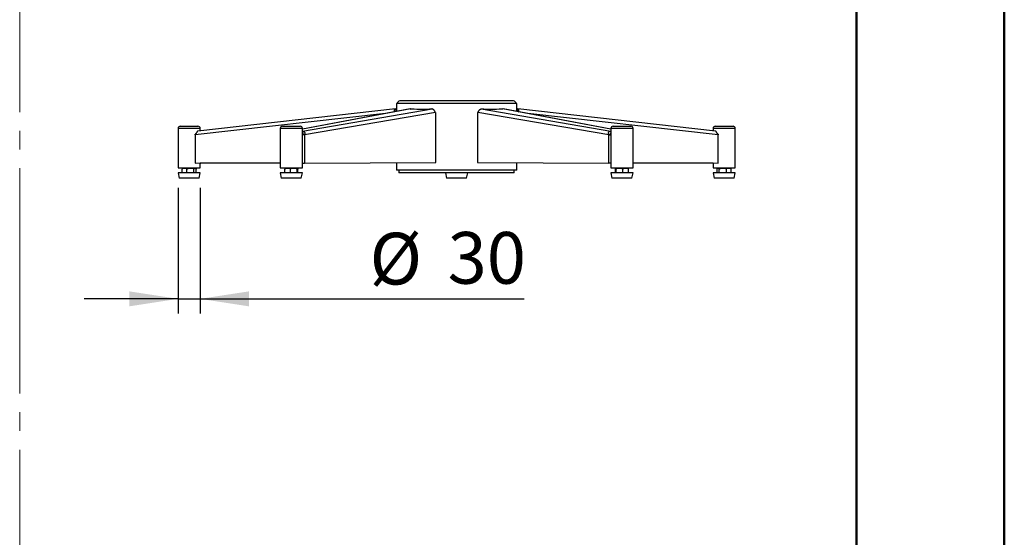
# Model space of a CAD drawing. Units: millimetres. Extents: x 0 to 297, y 0 to 210.
# Drawn here: x 230 to 297, y 102 to 137 of the extents above; entities that cross this region are included whole.
import ezdxf

# ---------------------------------------------------------------- set-up
doc = ezdxf.new("R2010")
doc.units = ezdxf.units.MM
doc.linetypes.add('SLD-Center', pattern=[19.05, 15.24, -1.27, 1.27, -1.27])
doc.linetypes.add('SLD-Solid', pattern=[0])
doc.layers.add('DEFAULT', color=179, linetype='SLD-Solid')
doc.styles.add('SLDTEXTSTYLE2', font='GOTHIC.TTF', dxfattribs={"width": 0.913})
doc.dimstyles.new('SLDDIMSTYLE0', dxfattribs={"dimtxt": 3.5, "dimasz": 3.302, "dimexe": 0, "dimexo": 0.0625, "dimgap": 0.875, "dimtad": 1, "dimdec": 0, "dimlfac": 20, "dimrnd": 1e-09, "dimzin": 12, "dimdsep": 46, "dimtxsty": 'SLDTEXTSTYLE2', "dimsah": 1, "dimcen": 0.09, "dimadec": 0, "dimazin": 3, "dimtfac": 1, "dimtdec": 0, "dimtmove": 0, "dimatfit": 0, "dimfxl": 1, "dimfrac": 2, "dimtolj": 1, "dimtzin": 12, "dimarcsym": 0})

# ---------------------------------------------------------------- blocks, each defined once
blk = doc.blocks.new('_D_14')
at = {"layer": 'DEFAULT', "transparency": 16777216}
for p, q in [((241.105, 125.413), (241.105, 116.894)), ((242.605, 125.413), (242.605, 116.894)), ((241.105, 117.894), (234.755, 117.894)), ((241.105, 117.894), (242.605, 117.894)), ((242.605, 117.894), (264.51, 117.894))]:
    blk.add_line(p, q, dxfattribs=at)
for points in [[(241.105, 117.894), (237.803, 118.402), (237.803, 117.386)], [(242.605, 117.894), (245.907, 117.386), (245.907, 118.402)]]:
    blk.add_solid(points, dxfattribs=at)
at = {"layer": 'DEFAULT', "transparency": 16777216, "char_height": 3.5, "attachment_point": 1, "style": 'SLDTEXTSTYLE2'}
for s, insert in [('%%c', (254.06, 122.365)), ('30', (259.338, 122.419))]:
    blk.add_mtext(s, dxfattribs=dict(at, insert=insert))

msp = doc.modelspace()

# ---------------------------------------------------------------- linework, layer by layer
at = {"color": 7, "linetype": 'SLD-Solid', "lineweight": 50}
for p, q in [((296.9917192, 0.0000463), (296.9917192, 210.0000463)), ((286.9921302, 200.0000463), (286.9921302, 10.1440218))]:
    msp.add_line(p, q, dxfattribs=at)
at = {"color": 7, "linetype": 'SLD-Center', "lineweight": 18}
msp.add_line((230.3956831, 164.8289567), (230.3956831, 45.2119845), dxfattribs=at)
at = {"color": 7, "linetype": 'SLD-Solid', "lineweight": 25}
for p, q in [((263.7866825, 131.2877135), (256.1116825, 131.2877135)), ((255.8148179, 130.7483628), (242.4403811, 129.2536282)), ((256.8125439, 130.7447048), (249.5165681, 129.3753359)), ((249.5271835, 129.2537515), (258.2834821, 130.7488114)), ((255.820159, 130.7488114), (255.8388375, 130.5619515)), ((255.8741825, 131.1127135), (255.8741825, 130.5685854)), ((264.0241825, 131.1127135), (255.8741825, 131.1127135)), ((256.8126387, 130.7440264), (256.8496183, 130.7488113)), ((261.6148831, 130.7488113), (270.3711826, 129.2537515)), ((263.0857262, 130.7440264), (263.0487465, 130.7488114)), ((270.3817969, 129.3753361), (263.085821, 130.7447048)), ((264.0241825, 130.5685854), (264.0241825, 131.1127135)), ((264.0782063, 130.7488113), (264.0595278, 130.5619515)), ((277.4579835, 129.2536281), (264.0835474, 130.7483628)), ((258.5123911, 130.5020892), (249.6562695, 128.9899854)), ((258.5484896, 127.1329129), (258.5489854, 130.4872708)), ((261.3493797, 130.4872712), (261.3498753, 127.1329134)), ((270.2420966, 128.9899854), (261.3859735, 130.5020893)), ((241.1053323, 129.4227135), (241.1053323, 126.7727135)), ((241.2553323, 129.5727135), (242.4553323, 129.5727135)), ((242.412805, 129.2308473), (242.4111447, 129.2474571)), ((242.6053323, 129.2720632), (242.6053323, 129.4227135)), ((248.0165681, 129.4227135), (248.0165681, 126.7727135)), ((248.1665681, 129.5727135), (248.4138969, 129.5727135)), ((248.4138969, 129.5727135), (249.3665681, 129.5727135)), ((249.5165681, 126.7727135), (249.5165681, 129.4227135)), ((249.5165681, 129.253444), (249.5271835, 129.2537515)), ((249.5271835, 129.2537515), (249.5394716, 129.0548471)), ((270.3711826, 129.2537515), (270.3588945, 129.0548471)), ((270.3711826, 129.2537515), (270.3817969, 129.253444)), ((270.3817969, 129.4227135), (270.3817969, 126.7727135)), ((270.5317969, 129.5727135), (271.4844681, 129.5727135)), ((271.4844681, 129.5727135), (271.7317969, 129.5727135)), ((271.8817969, 126.7727135), (271.8817969, 129.4227135)), ((277.2930327, 129.4227135), (277.2930327, 129.2720631)), ((277.4430327, 129.5727135), (278.6430327, 129.5727135)), ((278.7930327, 126.7727135), (278.7930327, 129.4227135)), ((242.2549377, 128.9899854), (242.2540405, 129.0474623)), ((242.2549377, 128.9899854), (242.265101, 127.0702004)), ((249.5165681, 129.0078383), (249.6491126, 129.0474623)), ((249.6562695, 128.9899854), (249.5165681, 128.9906177)), ((249.6562695, 128.9899854), (249.6491126, 129.0474623)), ((249.6562695, 128.9899854), (249.6559856, 127.0702004)), ((270.2492533, 129.0474616), (270.2420966, 128.9899854)), ((270.2420966, 128.9899854), (270.3477675, 128.9904637)), ((270.2423803, 127.0701996), (270.2420966, 128.9899854)), ((270.3817969, 129.0078384), (270.2492533, 129.0474616)), ((270.3817969, 128.9906177), (270.3477675, 128.9904637)), ((277.6332633, 127.0701996), (277.6434269, 128.9899854)), ((277.6443241, 129.0474616), (277.6434269, 128.9899854)), ((241.1053323, 126.7727135), (242.5686247, 126.7727135)), ((241.3753086, 126.4289635), (241.3753086, 126.6789635)), ((242.2787619, 126.7477135), (241.4319026, 126.7477135)), ((241.5928323, 126.7727135), (241.5928323, 126.7477135)), ((241.7036829, 126.4289635), (241.7036829, 126.6789635)), ((242.1178323, 126.7477135), (242.1178323, 126.7727135)), ((242.1837066, 126.4289635), (242.1837066, 126.6789635)), ((242.265101, 127.0702004), (248.0165681, 127.0967344)), ((242.335356, 126.4289635), (242.335356, 126.6789635)), ((242.5686247, 126.7727135), (242.6053323, 126.7727135)), ((248.0165681, 127.0953435), (242.6053323, 127.070924)), ((242.6053323, 126.7727135), (242.6053323, 127.07177)), ((242.6053323, 127.0708828), (242.6582734, 127.0701996)), ((248.0165681, 127.0943801), (242.6582734, 127.0701996)), ((248.0165681, 126.7727135), (249.5165681, 126.7727135)), ((248.3182477, 126.4289635), (248.3182477, 126.6789635)), ((249.1091299, 126.7477135), (248.3431384, 126.7477135)), ((248.5040681, 126.7727135), (248.5040681, 126.7477135)), ((248.715271, 126.4289635), (248.715271, 126.6789635)), ((249.0290681, 126.7477135), (249.0290681, 126.7727135)), ((249.1899977, 126.7477135), (249.1091299, 126.7477135)), ((249.1635913, 126.4289635), (249.1635913, 126.6789635)), ((249.2148884, 126.4289635), (249.2148884, 126.6789635)), ((249.5165681, 127.0708314), (249.6559856, 127.0702004)), ((249.6559856, 127.0702004), (258.5484896, 127.1329129)), ((255.8741825, 127.1140529), (255.8741825, 126.6127135)), ((264.0241825, 126.6127135), (255.8741825, 126.6127135)), ((256.0491825, 126.6127135), (256.0491825, 126.4127135)), ((261.3498753, 127.1329134), (270.2423803, 127.0701996)), ((263.8491825, 126.4127135), (263.8491825, 126.6127135)), ((264.0241825, 126.6127135), (264.0241825, 127.114053)), ((270.3817969, 127.0708305), (270.2423803, 127.0701996)), ((270.3817969, 126.7727135), (271.8817969, 126.7727135)), ((270.6834766, 126.4289635), (270.6834766, 126.6789635)), ((271.5552266, 126.7477135), (270.7083672, 126.7477135)), ((270.7347737, 126.4289635), (270.7347737, 126.6789635)), ((270.8692969, 126.7727135), (270.8692969, 126.7477135)), ((271.183094, 126.4289635), (271.183094, 126.6789635)), ((271.3942969, 126.7477135), (271.3942969, 126.7727135)), ((271.5801173, 126.4289635), (271.5801173, 126.6789635)), ((271.8817969, 127.0967341), (277.6332633, 127.0701996)), ((271.8817969, 127.0953438), (277.2930327, 127.0709249)), ((277.2400914, 127.0702004), (271.8817969, 127.0943804)), ((277.2930327, 127.0708837), (277.2400914, 127.0702004)), ((277.2930327, 127.0717692), (277.2930327, 126.7727135)), ((277.2930327, 126.7727135), (277.3297403, 126.7727135)), ((277.3297403, 126.7727135), (278.7930327, 126.7727135)), ((277.563009, 126.4289635), (277.563009, 126.6789635)), ((278.1738797, 126.7477135), (277.619603, 126.7477135)), ((277.7146584, 126.4289635), (277.7146584, 126.6789635)), ((277.7805327, 126.7727135), (277.7805327, 126.7477135)), ((278.4664624, 126.7477135), (278.1738797, 126.7477135)), ((278.1946821, 126.4289635), (278.1946821, 126.6789635)), ((278.3055327, 126.7477135), (278.3055327, 126.7727135)), ((278.5230564, 126.4289635), (278.5230564, 126.6789635)), ((241.1053323, 126.4127135), (241.1803323, 126.0627135)), ((241.6235695, 126.4127135), (241.1053323, 126.4127135)), ((241.6467458, 126.0627135), (241.1803323, 126.0627135)), ((241.3953719, 126.4127135), (241.3753086, 126.4289635)), ((242.6053323, 126.4127135), (241.6235695, 126.4127135)), ((242.5303323, 126.0627135), (241.6467458, 126.0627135)), ((241.7036829, 126.4289635), (241.6796347, 126.4127135)), ((241.7330119, 126.4127135), (241.7036829, 126.4289635)), ((242.1837066, 126.4289635), (242.1485526, 126.4127135)), ((242.5303323, 126.0627135), (242.6053323, 126.4127135)), ((248.0165681, 126.4127135), (248.0915681, 126.0627135)), ((249.3733308, 126.4127135), (248.0165681, 126.4127135)), ((249.3126545, 126.0627135), (248.0915681, 126.0627135)), ((248.7426629, 126.4127135), (248.715271, 126.4289635)), ((249.1635913, 126.4289635), (249.1307591, 126.4127135)), ((249.4415681, 126.0627135), (249.3126545, 126.0627135)), ((249.5165681, 126.4127135), (249.3733308, 126.4127135)), ((249.4415681, 126.0627135), (249.5165681, 126.4127135)), ((263.8491825, 126.4127135), (256.0491825, 126.4127135)), ((259.1991825, 126.4127135), (259.2741825, 126.0627135)), ((260.6241825, 126.0627135), (259.2741825, 126.0627135)), ((260.6241825, 126.0627135), (260.6991825, 126.4127135)), ((270.3817969, 126.4127135), (270.4567969, 126.0627135)), ((271.8817969, 126.4127135), (270.3817969, 126.4127135)), ((271.8067969, 126.0627135), (270.4567969, 126.0627135)), ((270.7621656, 126.4127135), (270.7347737, 126.4289635)), ((271.183094, 126.4289635), (271.1502618, 126.4127135)), ((271.8067969, 126.0627135), (271.8817969, 126.4127135)), ((277.2930327, 126.4127135), (277.3680327, 126.0627135)), ((278.7930327, 126.4127135), (277.2930327, 126.4127135)), ((278.7180327, 126.0627135), (277.3680327, 126.0627135)), ((277.7439874, 126.4127135), (277.7146584, 126.4289635)), ((278.1946821, 126.4289635), (278.1595281, 126.4127135)), ((278.2147455, 126.4127135), (278.1946821, 126.4289635)), ((278.5230564, 126.4289635), (278.4990083, 126.4127135)), ((278.7180327, 126.0627135), (278.7930327, 126.4127135))]:
    msp.add_line(p, q, dxfattribs=at)
at = {"color": 8, "linetype": 'SLD-Solid', "lineweight": 25}
for p, q in [((256.8496183, 130.7488113), (249.5165681, 129.372484)), ((270.3817969, 129.3724842), (263.0487465, 130.7488114)), ((255.1299827, 130.4289078), (242.2549377, 128.9899854)), ((277.6434269, 128.9899854), (264.768383, 130.4289077)), ((242.6053323, 129.4227135), (241.1053323, 129.4227135)), ((248.3257291, 129.4227135), (248.0165681, 129.4227135)), ((249.5165681, 129.4227135), (248.3257291, 129.4227135)), ((271.5726359, 129.4227135), (270.3817969, 129.4227135)), ((271.8817969, 129.4227135), (271.5726359, 129.4227135)), ((278.7930327, 129.4227135), (277.2930327, 129.4227135))]:
    msp.add_line(p, q, dxfattribs=at)
at = {"color": 7, "linetype": 'SLD-Solid', "lineweight": 25, "flags": 128}
for points in [[(258.2834821, 130.7488114), (258.2819067, 130.7493865), (258.2808462, 130.7500005), (258.2803049, 130.7506507), (258.2802852, 130.7513344), (258.2807871, 130.7520488), (258.2818085, 130.7527909), (258.2833452, 130.7535575), (258.2853907, 130.7543456)], [(261.6129748, 130.7543455), (261.6150202, 130.7535575), (261.6165569, 130.7527908), (261.6175783, 130.7520488), (261.6180802, 130.7513344), (261.6180604, 130.7506506), (261.6175191, 130.7500004), (261.6164585, 130.7493865), (261.6148831, 130.7488113)], [(249.5165681, 129.054072), (249.5272487, 129.054485), (249.5394716, 129.0548471)], [(270.3588945, 129.0548471), (270.3711174, 129.054485), (270.3817969, 129.054072)]]:
    msp.add_lwpolyline(points, dxfattribs=at)
at = {"color": 7, "linetype": 'SLD-Solid', "lineweight": 25}
for centre, radius, start, end in [((256.1116825, 131.1127135), 0.175, 90, 180), ((263.7866825, 131.1127135), 0.175, 0, 90), ((255.552303, 134.0477685), 3.3098135, 274.641900071, 275.580838112), ((256.7685909, 131.9550618), 1.2089688, 273.842949684, 276.698414411), ((257.5974996, 147.2917581), 16.5517131, 267.618096346, 272.381904924), ((262.3008653, 147.2917518), 16.5517069, 267.618095737, 272.381905534), ((263.1297741, 131.9550583), 1.2089653, 263.301576034, 266.157027059), ((264.3460609, 134.0477584), 3.3098032, 264.419163504, 265.358110604), ((258.5500128, 130.5424021), 0.0551409, 226.977717209, 268.932365962), ((261.3483523, 130.5424023), 0.0551407, 271.067558083, 313.021761459), ((241.2553323, 129.4227135), 0.15, 90, 180), ((242.404925, 129.3714969), 0.1241956, 272.870583348, 288.062383259), ((242.4553323, 129.4227135), 0.15, 0, 90), ((248.1665681, 129.4227135), 0.15, 90, 180), ((249.3665681, 129.4227135), 0.15, 0, 90), ((270.5317969, 129.4227135), 0.15, 90, 180), ((271.7317969, 129.4227135), 0.15, 0, 90), ((277.4430327, 129.4227135), 0.15, 90, 180), ((278.6430327, 129.4227135), 0.15, 0, 90), ((241.612927, 126.5031265), 0.3042904, 126.505996701, 132.492629646), ((242.0977375, 126.5031265), 0.3042904, 47.427287871, 49.590186201), ((248.5241628, 126.5031265), 0.3042904, 126.505996701, 127.568166895), ((249.0089733, 126.5031265), 0.3042904, 52.43732353, 53.494003299), ((270.8893917, 126.5031265), 0.3042904, 126.505996701, 128.189483124), ((271.3742022, 126.5031265), 0.3042904, 51.871274127, 53.494003299), ((277.8006275, 126.5031265), 0.3042904, 126.505996701, 132.643970347), ((278.285438, 126.5031265), 0.3042904, 47.190854067, 53.494003299)]:
    msp.add_arc(centre, radius, start, end, dxfattribs=at)
for points, knots in [([(255.7592527, 130.5470144), (255.7551481, 130.5567925), (255.7447815, 130.5814878), (255.7383726, 130.6221346), (255.7386599, 130.6648961), (255.7482348, 130.7015557), (255.765889, 130.7282571), (255.7895303, 130.7445045), (255.8102198, 130.7474138), (255.820159, 130.7488114)], [0, 0, 0, 0, 0.09565327842, 0.24157854491, 0.39617160496, 0.55448133721, 0.71124349002, 0.86128067846, 1, 1, 1, 1]), ([(258.5123911, 130.5020892), (258.5070348, 130.5130693), (258.4955818, 130.5365472), (258.4756905, 130.5778959), (258.450198, 130.622068), (258.418879, 130.6649149), (258.3832316, 130.7015507), (258.3464056, 130.7282584), (258.31158, 130.7445042), (258.2926001, 130.7474137), (258.2834821, 130.7488114)], [0, 0, 0, 0, 0.1011498132, 0.2162802041, 0.342741126, 0.4767136816, 0.6139071585, 0.7497594809, 0.8797838531, 1, 1, 1, 1]), ([(261.3859735, 130.5020893), (261.3913298, 130.5130693), (261.4027829, 130.536547), (261.4226742, 130.5778956), (261.4481667, 130.6220676), (261.4794857, 130.6649145), (261.5151331, 130.7015504), (261.5519593, 130.7282582), (261.5867851, 130.7445041), (261.6057651, 130.7474136), (261.6148831, 130.7488113)], [0, 0, 0, 0, 0.101149415, 0.2162794975, 0.342740233, 0.4767127352, 0.6139062908, 0.7497588114, 0.8797834821, 1, 1, 1, 1]), ([(264.1391119, 130.5470145), (264.1432165, 130.5567925), (264.1535831, 130.5814876), (264.1599922, 130.6221342), (264.1597051, 130.6648957), (264.1501303, 130.7015555), (264.1324763, 130.728257), (264.108835, 130.7445044), (264.0881456, 130.7474137), (264.0782063, 130.7488113)], [0, 0, 0, 0, 0.0956520076, 0.2415771326, 0.3961702088, 0.5544801116, 0.7112425721, 0.8612801805, 1, 1, 1, 1]), ([(242.4428124, 129.2537515), (242.4373653, 129.2522935), (242.4264611, 129.2493748), (242.4054078, 129.2240178), (242.3831638, 129.1873645), (242.3603742, 129.1448408), (242.3368743, 129.1043245), (242.3150878, 129.0755071), (242.2963245, 129.0593864), (242.2824514, 129.0514544), (242.2681264, 129.0469807), (242.258722, 129.0473022), (242.2540405, 129.0474623)], [0, 0, 0, 0, 0.1604628179, 0.3212209556, 0.4751236958, 0.6158088599, 0.7381530008, 0.8400423963, 0.8839242625, 0.9241683578, 0.9622507384, 1, 1, 1, 1]), ([(249.5271835, 129.2537515), (249.5451831, 129.2522935), (249.5812155, 129.2493748), (249.627285, 129.2240178), (249.6617324, 129.1873645), (249.6817773, 129.1448408), (249.6878218, 129.1043245), (249.6833024, 129.0755071), (249.6750229, 129.0593864), (249.6675287, 129.0514544), (249.6588099, 129.0469807), (249.6523356, 129.0473022), (249.6491126, 129.0474623)], [0, 0, 0, 0, 0.1604628179, 0.3212209556, 0.4751236958, 0.6158088599, 0.7381530008, 0.8400423963, 0.8839242625, 0.9241683578, 0.9622507384, 1, 1, 1, 1]), ([(270.2492533, 129.0474616), (270.2460303, 129.0473015), (270.239556, 129.04698), (270.2308372, 129.0514536), (270.223343, 129.0593857), (270.2150634, 129.0755064), (270.2105439, 129.104324), (270.2165884, 129.1448404), (270.2366334, 129.1873643), (270.2710809, 129.2240177), (270.3171504, 129.2493748), (270.3531829, 129.2522935), (270.3711826, 129.2537515)], [0, 0, 0, 0, 0.0377492501, 0.0758316184, 0.1160757062, 0.1599575729, 0.2618469958, 0.3841911876, 0.5248764039, 0.6787791707, 0.8395372827, 1, 1, 1, 1]), ([(277.6443241, 129.0474616), (277.6396426, 129.0473015), (277.6302382, 129.04698), (277.6159131, 129.0514536), (277.6020401, 129.0593857), (277.5832767, 129.0755064), (277.5614902, 129.104324), (277.5379903, 129.1448404), (277.5152008, 129.1873643), (277.4929567, 129.2240177), (277.4719035, 129.2493748), (277.4609993, 129.2522935), (277.4555522, 129.2537515)], [0, 0, 0, 0, 0.0377492501, 0.0758316184, 0.1160757062, 0.1599575729, 0.2618469958, 0.3841911876, 0.5248764039, 0.6787791707, 0.8395372827, 1, 1, 1, 1]), ([(249.5394716, 129.0548471), (249.5417598, 129.0548818), (249.5461993, 129.0549491), (249.5521127, 129.0537538), (249.5567592, 129.051552), (249.5599321, 129.0483926), (249.5615384, 129.0444827), (249.5616201, 129.0381842), (249.5556292, 129.0253841), (249.5437496, 129.0183839), (249.5354149, 129.0134725)], [0, 0, 0, 0, 0.0636315766, 0.1234507255, 0.1829674693, 0.245754982, 0.3148204547, 0.392015997, 0.5734418603, 1, 1, 1, 1]), ([(270.3629514, 129.0134721), (270.3546166, 129.0183836), (270.3427368, 129.0253839), (270.3367458, 129.0381842), (270.3368276, 129.0444827), (270.3384339, 129.0483926), (270.3416068, 129.051552), (270.3462534, 129.0537538), (270.3521668, 129.0549491), (270.3566063, 129.0548818), (270.3588945, 129.0548471)], [0, 0, 0, 0, 0.4265619184, 0.6079864875, 0.685181449, 0.7542463975, 0.8170334552, 0.8765498221, 0.9363686692, 1, 1, 1, 1]), ([(241.3753086, 126.6789635), (241.3999851, 126.6984469), (241.4588144, 126.7448959), (241.5598231, 126.7515851), (241.6473912, 126.7290856), (241.6896064, 126.6914972), (241.7036829, 126.6789635)], [0, 0, 0, 0, 0.2408216732, 0.5741228913, 0.8579930132, 1, 1, 1, 1]), ([(241.4084386, 126.7262117), (241.4047184, 126.7234367), (241.3928416, 126.7145774), (241.3824471, 126.6934637), (241.3753086, 126.6789635)], [0, 0, 0, 0, 0.3132306172, 1, 1, 1, 1]), ([(241.7036829, 126.6789635), (241.7397555, 126.6984469), (241.8257533, 126.7448959), (241.9734096, 126.7515851), (242.1014184, 126.7290856), (242.1631293, 126.6914972), (242.1837066, 126.6789635)], [0, 0, 0, 0, 0.2408216732, 0.5741228913, 0.8579930132, 1, 1, 1, 1]), ([(242.1837066, 126.6789635), (242.1921111, 126.6943974), (242.2152919, 126.7369667), (242.2519115, 126.7503782), (242.286859, 126.7419559), (242.3130463, 126.7214566), (242.3281434, 126.6927011), (242.335356, 126.6789635)], [0, 0, 0, 0, 0.1810653319, 0.4994068506, 0.6714224099, 0.843025355, 1, 1, 1, 1]), ([(248.3182477, 126.6789635), (248.3402509, 126.6943974), (248.4009392, 126.7369667), (248.4968106, 126.7503782), (248.5883043, 126.7419559), (248.6568634, 126.7214566), (248.6963883, 126.6927011), (248.715271, 126.6789635)], [0, 0, 0, 0, 0.1810653319, 0.4994068506, 0.6714224099, 0.843025355, 1, 1, 1, 1]), ([(248.3391642, 126.7437263), (248.3342763, 126.7377178), (248.3268202, 126.7285523), (248.320444, 126.691668), (248.3182477, 126.6789635)], [0, 0, 0, 0, 0.6555556566, 1, 1, 1, 1]), ([(248.715271, 126.6789635), (248.7489612, 126.6984469), (248.8292792, 126.7448959), (248.9671835, 126.7515851), (249.0867379, 126.7290856), (249.1443731, 126.6914972), (249.1635913, 126.6789635)], [0, 0, 0, 0, 0.2408216732, 0.5741228913, 0.8579930132, 1, 1, 1, 1]), ([(249.1635913, 126.6789635), (249.1674462, 126.6984469), (249.1766362, 126.7448959), (249.1924153, 126.7515851), (249.2060948, 126.7290856), (249.2126895, 126.6914972), (249.2148884, 126.6789635)], [0, 0, 0, 0, 0.2408216732, 0.5741228913, 0.8579930132, 1, 1, 1, 1]), ([(270.6834766, 126.6789635), (270.6873314, 126.6984469), (270.6965215, 126.7448959), (270.7123005, 126.7515851), (270.72598, 126.7290856), (270.7325747, 126.6914972), (270.7347737, 126.6789635)], [0, 0, 0, 0, 0.2408216732, 0.5741228913, 0.8579930132, 1, 1, 1, 1]), ([(270.7347737, 126.6789635), (270.7684639, 126.6984469), (270.8487819, 126.7448959), (270.9866862, 126.7515851), (271.1062406, 126.7290856), (271.1638758, 126.6914972), (271.183094, 126.6789635)], [0, 0, 0, 0, 0.24082167316, 0.57412289132, 0.85799301325, 1, 1, 1, 1]), ([(271.183094, 126.6789635), (271.2050972, 126.6943974), (271.2657855, 126.7369667), (271.3616569, 126.7503782), (271.4531506, 126.7419559), (271.5217097, 126.7214566), (271.5612346, 126.6927011), (271.5801173, 126.6789635)], [0, 0, 0, 0, 0.18106533187, 0.49940685064, 0.67142240988, 0.843025355, 1, 1, 1, 1]), ([(271.5801173, 126.6789635), (271.5762893, 126.6998889), (271.5697386, 126.7356974), (271.562247, 126.7372124), (271.5591333, 126.7378421)], [0, 0, 0, 0, 0.5843701252, 1, 1, 1, 1]), ([(277.563009, 126.6789635), (277.5714135, 126.6943974), (277.5945943, 126.7369667), (277.6312139, 126.7503782), (277.6661614, 126.7419559), (277.6923487, 126.7214566), (277.7074459, 126.6927011), (277.7146584, 126.6789635)], [0, 0, 0, 0, 0.1810653319, 0.4994068506, 0.6714224099, 0.843025355, 1, 1, 1, 1]), ([(277.7146584, 126.6789635), (277.750731, 126.6984469), (277.8367288, 126.7448959), (277.9843851, 126.7515851), (278.1123939, 126.7290856), (278.1741048, 126.6914972), (278.1946821, 126.6789635)], [0, 0, 0, 0, 0.2408216732, 0.5741228913, 0.8579930132, 1, 1, 1, 1]), ([(278.1946821, 126.6789635), (278.2193587, 126.6984469), (278.278188, 126.7448959), (278.3791966, 126.7515851), (278.4667648, 126.7290856), (278.50898, 126.6914972), (278.5230564, 126.6789635)], [0, 0, 0, 0, 0.2408216732, 0.5741228913, 0.8579930132, 1, 1, 1, 1]), ([(278.5230564, 126.6789635), (278.5148373, 126.6966158), (278.5045149, 126.7187854), (278.4924742, 126.7237001), (278.4900207, 126.7247016)], [0, 0, 0, 0, 0.7962380298, 1, 1, 1, 1]), ([(241.3753086, 126.4289635), (241.3766174, 126.4260681), (241.3785817, 126.4217225), (241.3812577, 126.4164253), (241.3826038, 126.413931), (241.3832609, 126.4127135)], [0, 0, 0, 0, 0.5054153266, 0.7585721341, 1, 1, 1, 1]), ([(242.1917567, 126.4127135), (242.1908624, 126.4143016), (242.1890284, 126.4175585), (242.1863568, 126.4230597), (242.1845904, 126.4269947), (242.1837066, 126.4289635)], [0, 0, 0, 0, 0.32230055059, 0.66094289931, 1, 1, 1, 1]), ([(242.335356, 126.4289635), (242.3340472, 126.4260681), (242.3320828, 126.4217225), (242.3294068, 126.4164253), (242.3280607, 126.413931), (242.3274037, 126.4127135)], [0, 0, 0, 0, 0.50541532662, 0.75857213409, 1, 1, 1, 1]), ([(248.3393232, 126.4127135), (248.3369818, 126.4143016), (248.3321803, 126.4175585), (248.3251861, 126.4230597), (248.3205615, 126.4269947), (248.3182477, 126.4289635)], [0, 0, 0, 0, 0.3223005506, 0.6609428993, 1, 1, 1, 1]), ([(248.715271, 126.4289635), (248.7118445, 126.4260681), (248.7067017, 126.4217225), (248.6996958, 126.4164253), (248.6961717, 126.413931), (248.6944515, 126.4127135)], [0, 0, 0, 0, 0.5054153266, 0.7585721341, 1, 1, 1, 1]), ([(271.2041695, 126.4127135), (271.2018281, 126.4143016), (271.1970266, 126.4175585), (271.1900325, 126.4230597), (271.1854078, 126.4269947), (271.183094, 126.4289635)], [0, 0, 0, 0, 0.3223005506, 0.6609428993, 1, 1, 1, 1]), ([(271.5801173, 126.4289635), (271.5766908, 126.4260681), (271.571548, 126.4217225), (271.5645421, 126.4164253), (271.561018, 126.413931), (271.5592978, 126.4127135)], [0, 0, 0, 0, 0.5054153266, 0.7585721341, 1, 1, 1, 1]), ([(277.5710591, 126.4127135), (277.5701648, 126.4143016), (277.5683308, 126.4175585), (277.5656592, 126.4230597), (277.5638928, 126.4269947), (277.563009, 126.4289635)], [0, 0, 0, 0, 0.3223005506, 0.6609428993, 1, 1, 1, 1]), ([(277.7146584, 126.4289635), (277.7133496, 126.4260681), (277.7113852, 126.4217225), (277.7087092, 126.4164253), (277.7073631, 126.413931), (277.7067061, 126.4127135)], [0, 0, 0, 0, 0.5054153266, 0.7585721341, 1, 1, 1, 1]), ([(278.5150063, 126.4127135), (278.5159006, 126.4143016), (278.5177347, 126.4175585), (278.5204062, 126.4230597), (278.5221726, 126.4269947), (278.5230564, 126.4289635)], [0, 0, 0, 0, 0.3223005506, 0.6609428993, 1, 1, 1, 1])]:
    msp.add_open_spline(points, degree=3, knots=knots, dxfattribs=at)

# ---------------------------------------------------------------- dimensions: what is measured, and where the dimension line sits
at = {"layer": 'DEFAULT'}
dim = msp.add_linear_dim(base=(242.6053323, 117.8944739), p1=(241.1053323, 126.4127135), p2=(242.6053323, 126.4127135), text='%%c<>', dimstyle='SLDDIMSTYLE0', dxfattribs=at)
dim.commit()
dim.dimension.update_dxf_attribs({"geometry": '_D_14', "text_midpoint": (259.2850298, 117.8944739), "dimtype": 160})

doc.saveas('drawing.dxf')
